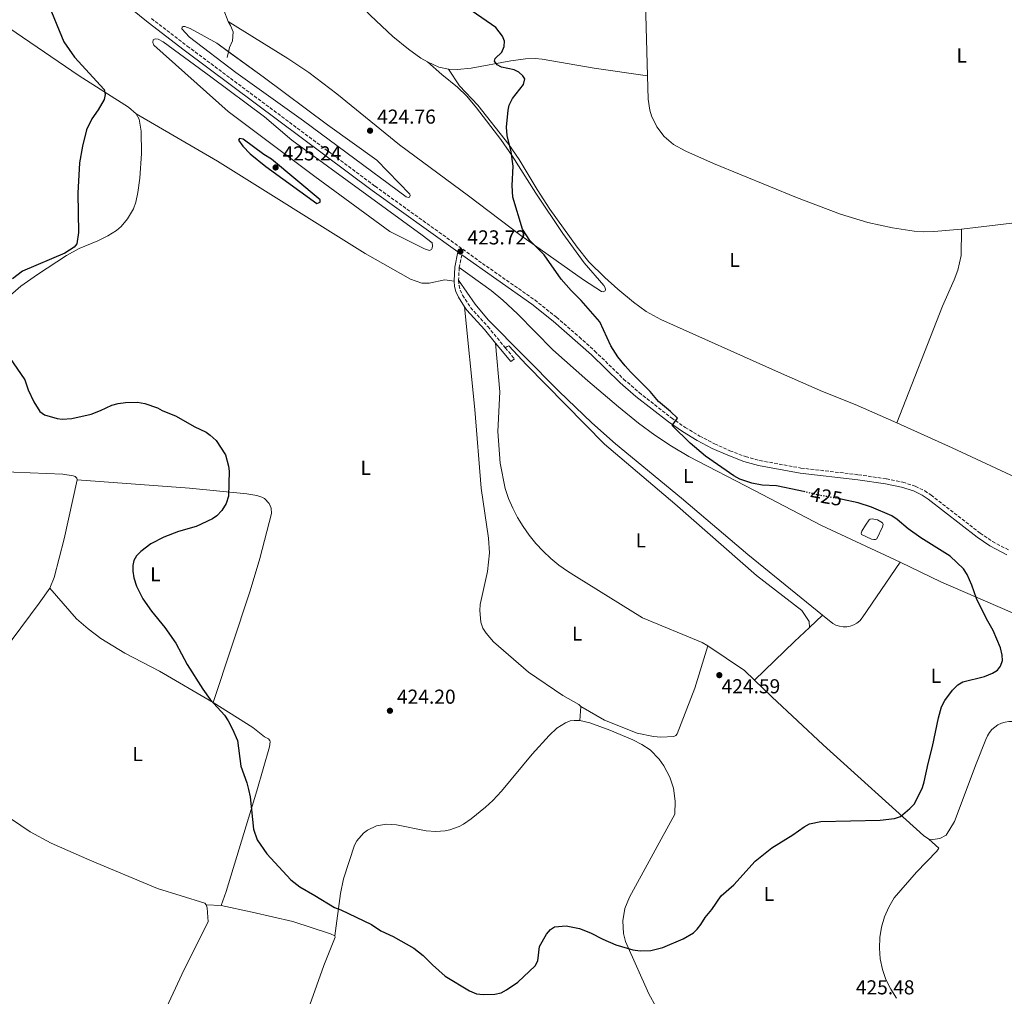
# Model space of a CAD drawing. Units: metres. Extents: x 621941 to 625417, y 4680915 to 4683288.
# Drawn here: x 622233 to 622722, y 4681253 to 4681738 of the extents above; entities that cross this region are included whole.
import ezdxf
from ezdxf.enums import TextEntityAlignment as Align

# ---------------------------------------------------------------- set-up
doc = ezdxf.new("R2010")
doc.units = ezdxf.units.M
doc.header["$MEASUREMENT"] = 0
doc.linetypes.add('DGN Style 3', pattern=[2.435890702152634, 1.739921930109024, -0.6959687720436097])
doc.linetypes.add('DGN Style 5', pattern=[1.217945351076317, 0.5219765790327072, -0.6959687720436097])
for name, color, linetype, lineweight in [('Acequia sin especificar', 4, 'Continuous', 0), ('Balsa-alberca', 142, 'Continuous', 0), ('Camino', 7, 'DGN Style 3', 0), ('Cota de curva de nivel directora', 7, 'Continuous', 0), ('Cota de punto acotado terreno', 7, 'Continuous', 0), ('Curva de nivel directora', 30, 'Continuous', 30), ('Curva de nivel directora no vista', 30, 'DGN Style 5', 30), ('Etiqueta de uso rústico', 92, 'Continuous', 0), ('Línea de cambio de uso (parcela vista)', 92, 'Continuous', 0), ('Margen derecho', 7, 'Continuous', 0), ('Punto acotado terreno (símbolo)', 7, 'Continuous', 0)]:
    doc.layers.add(name, color=color, linetype=linetype, lineweight=lineweight)
doc.styles.add('Style-Arial', font='arial.ttf')

# ---------------------------------------------------------------- blocks, each defined once
blk = doc.blocks.new('5PATER')
at = {"layer": 'Punto acotado terreno (símbolo)', "linetype": 'Continuous', "lineweight": 0}
h = blk.add_hatch(color=51, dxfattribs=at)
edge = h.paths.add_edge_path()
edge.add_ellipse((0, 0), major_axis=(-0.1095731443231308, -0.1110710700762829), ratio=0.9994222409660317, start_angle=0, end_angle=360)

msp = doc.modelspace()

# ---------------------------------------------------------------- linework, layer by layer
at = {"layer": 'Acequia sin especificar', "color": 4, "linetype": 'Continuous', "lineweight": 0}
for points in [[(622292.3499999996, 4681841.15, 422.070000000007), (622296.7000000002, 4681833.07, 422.3099999999977), (622308.1200000001, 4681806.41, 422.3099999999977), (622321.7999999998, 4681772.41, 422.4400000000023), (622332.1399999997, 4681748.75, 422.8500000000058), (622336.3799999999, 4681737.26, 422.9799999999959)], [(622336.3799999999, 4681737.26, 422.9799999999959), (622337.6500000004, 4681735.279999999, 422.9799999999959), (622338.9400000004, 4681732.27, 422.9799999999959), (622338.5300000003, 4681727.720000001, 423.1199999999953), (622337.2000000002, 4681724.33, 423.1199999999953), (622336.6525999998, 4681722.262399999, 422.8337000000029), (622335.9000000004, 4681719.42, 422.4400000000023)]]:
    msp.add_polyline3d(points, dxfattribs=at)
at = {"layer": 'Balsa-alberca', "color": 142, "linetype": 'Continuous', "lineweight": 0, "flags": 128}
for points, elevation in [([(622324.5700000003, 4681730), (622330.7999999998, 4681726.5), (622353.9199999999, 4681709.76), (622385.8600000005, 4681685.980000001), (622410.3200000003, 4681668.51), (622426.6600000003, 4681651.65), (622426.7999999998, 4681650.83), (622426.5, 4681650.16), (622425.9699999997, 4681649.930000001), (622424.9199999999, 4681650.17), (622373.8300000001, 4681687.960000001), (622340.2300000006, 4681712.060000001), (622317.2300000006, 4681729.5), (622313.5099999999, 4681733.74), (622313.5300000003, 4681734.470000001), (622314.0700000003, 4681734.789999999), (622314.8600000005, 4681734.84), (622317.6299999999, 4681733.9), (622324.5700000003, 4681730)], 422.2400000000054), ([(622327.9199999999, 4681709.890000001), (622354.5099999999, 4681689.949999999), (622368.04, 4681678.33), (622432.9000000004, 4681631.27), (622437.75, 4681627.33), (622437.9299999997, 4681625.939999999), (622437.8600000005, 4681624.77), (622437.5199999996, 4681624.130000001), (622436.5099999999, 4681623.67), (622433.9000000004, 4681624.449999999), (622416.7199999997, 4681633.02), (622379.4900000002, 4681660.350000001), (622336.3799999999, 4681692.58), (622299.5599999996, 4681725.619999999), (622298.9699999997, 4681726.939999999), (622299.2599999999, 4681728.180000001), (622300.1399999997, 4681728.730000001), (622301.7300000006, 4681728.5), (622304.0899999999, 4681727.15), (622327.9199999999, 4681709.890000001)], 422.2400000000054), ([(622653.0499999998, 4681487.230000001), (622654.8099999996, 4681489.890000001), (622655.4100000003, 4681490.210000001), (622656.3899999997, 4681490.26), (622658.9600000001, 4681489.83), (622661.5199999996, 4681488.289999999), (622661.79, 4681487.470000001), (622661.5599999996, 4681486.359999999), (622658.5800000001, 4681480.480000001), (622657.9600000001, 4681480.119999999), (622657.2000000002, 4681480.050000001), (622655.9900000002, 4681480.220000001), (622651.04, 4681482.539999999), (622650.9000000004, 4681483.27), (622651.1699999999, 4681484.189999999), (622653.0499999998, 4681487.230000001)], 424.3899999999994)]:
    msp.add_lwpolyline(points, close=True, dxfattribs=dict(at, elevation=elevation))
for points, elevation in [([(622324.5700000003, 4681730), (622317.6299999999, 4681733.9), (622314.8600000005, 4681734.84), (622314.0700000003, 4681734.789999999), (622313.5300000003, 4681734.470000001), (622313.5099999999, 4681733.74), (622317.2300000006, 4681729.5), (622340.2300000006, 4681712.060000001), (622373.8300000001, 4681687.960000001), (622424.9199999999, 4681650.17), (622425.9699999997, 4681649.930000001), (622426.5, 4681650.16), (622426.7999999998, 4681650.83), (622426.6600000003, 4681651.65), (622410.3200000003, 4681668.51), (622385.8600000005, 4681685.980000001), (622353.9199999999, 4681709.76), (622336.6525999998, 4681722.262399999), (622330.7999999998, 4681726.5), (622324.5700000003, 4681730)], 422.2400000000054), ([(622327.9199999999, 4681709.890000001), (622304.0899999999, 4681727.15), (622301.7300000006, 4681728.5), (622300.1399999997, 4681728.730000001), (622299.2599999999, 4681728.180000001), (622298.9699999997, 4681726.939999999), (622299.5599999996, 4681725.619999999), (622336.3799999999, 4681692.58), (622379.4900000002, 4681660.350000001), (622416.7199999997, 4681633.02), (622433.9000000004, 4681624.449999999), (622436.5099999999, 4681623.67), (622437.5199999996, 4681624.130000001), (622437.8600000005, 4681624.77), (622437.9299999997, 4681625.939999999), (622437.75, 4681627.33), (622432.9000000004, 4681631.27), (622368.04, 4681678.33), (622354.5099999999, 4681689.949999999), (622327.9199999999, 4681709.890000001)], 422.2400000000054), ([(622653.0499999998, 4681487.230000001), (622651.1699999999, 4681484.189999999), (622650.9000000004, 4681483.27), (622651.04, 4681482.539999999), (622655.9900000002, 4681480.220000001), (622657.2000000002, 4681480.050000001), (622657.9600000001, 4681480.119999999), (622658.5800000001, 4681480.480000001), (622661.5599999996, 4681486.359999999), (622661.79, 4681487.470000001), (622661.5199999996, 4681488.289999999), (622658.9600000001, 4681489.83), (622656.3899999997, 4681490.26), (622655.4100000003, 4681490.210000001), (622654.8099999996, 4681489.890000001), (622653.0499999998, 4681487.230000001)], 424.3899999999994)]:
    msp.add_lwpolyline(points, dxfattribs=dict(at, elevation=elevation))
at = {"layer": 'Camino', "color": 7, "linetype": 'DGN Style 3', "lineweight": 0, "extrusion": (-0.007184390823568042, -0.03477025787564181, 0.9993695080878522), "elevation": -166829.6347903862, "flags": 128}
msp.add_lwpolyline([(-337751.0960260201, 4707772.178435185), (-337751.0960260201, 4707765.700426233)], dxfattribs=at)
at = {"layer": 'Camino', "color": 7, "linetype": 'DGN Style 3', "lineweight": 0, "extrusion": (-0.000685439240840384, -0.01591742247182694, 0.9998730748624549), "elevation": -74522.42195697893, "flags": 128}
msp.add_lwpolyline([(420460.8992480469, 4703469.449337368), (420460.8992480469, 4703463.172730004)], dxfattribs=at)
at = {"layer": 'Camino', "color": 7, "linetype": 'DGN Style 3', "lineweight": 0, "extrusion": (-0.005426331608906867, 0.006562356493660375, 0.9999637445440311), "elevation": 27768.04952093792, "flags": 128}
msp.add_lwpolyline([(622467.2540542516, 4681493.850394406), (622471.7443137291, 4681488.420277481)], dxfattribs=at)
at = {"layer": 'Camino', "color": 7, "linetype": 'DGN Style 3', "lineweight": 0}
for points in [[(622298.3099999977, 4681738.79, 423.4799999999959), (622316.1499999989, 4681725.13, 423.4799999999959), (622409.4600000011, 4681655.489999999, 423.5899999999967), (622462.7099999997, 4681617.210000002, 423.7500000000001), (622488.7600000007, 4681599.010000004, 423.7799999999988), (622499.4899999974, 4681590.460000002, 423.8800000000047), (622510.899999998, 4681580.63, 423.9700000000012), (622518.5699999991, 4681573.670000004, 424.070000000007), (622532.91, 4681559.739999999, 424.3500000000058), (622540.5900000001, 4681553.050000001, 424.4799999999959), (622556.5899999996, 4681540.480000001, 424.8399999999965), (622563.4699999995, 4681535.760000002, 425.1000000000059), (622570.6199999999, 4681531.460000002, 425.2899999999937), (622578.0199999983, 4681527.59, 425.4199999999983), (622585.6200000001, 4681524.180000001, 425.4900000000052), (622593.3999999985, 4681521.230000001, 425.5000000000001), (622600.5100000009, 4681519.300000003, 425.5700000000071), (622620.9499999994, 4681515.550000002, 425.5299999999988), (622649.5300000006, 4681512.219999999, 425.3600000000007), (622663.4200000024, 4681510.149999999, 425.3600000000007), (622671.5899999996, 4681508.530000002, 425.3600000000007), (622677.7800000011, 4681506.52, 425.3600000000007), (622682.4499999981, 4681504.199999999, 425.4499999999971), (622685.5700000006, 4681502.13, 425.5000000000001), (622709.9699999976, 4681483.24, 425.3600000000007), (622716.0899999999, 4681479.13, 425.479999999996), (622724.350000001, 4681474.710000004, 425.6300000000047)], [(622450.9400000015, 4681608.850000002, 423.429999999993), (622451.1299999993, 4681606.160000001, 423.3800000000048), (622451.7100000004, 4681603.960000002, 423.3800000000048), (622452.8999999973, 4681601.440000003, 423.3899999999995), (622456.8500000013, 4681595.300000001, 423.429999999993), (622465.420000001, 4681585.79, 423.5399999999937), (622474.1200000005, 4681575.270000001, 423.6499999999942)]]:
    msp.add_polyline3d(points, dxfattribs=at)
at = {"layer": 'Curva de nivel directora', "color": 30, "linetype": 'Continuous', "lineweight": 30, "elevation": 425, "flags": 128}
for points in [[(622246.3899999988, 4681747.830000003), (622254.8899999993, 4681727.220000001), (622260.1100000007, 4681719.670000001), (622274.9399999989, 4681703.580000003), (622275.3300000001, 4681701.100000001), (622274.8099999992, 4681698.619999999), (622271.8599999989, 4681693.480000001), (622268.6799999981, 4681689.010000001), (622266.1700000003, 4681683.480000001), (622264.1399999985, 4681675.380000001), (622262.6699999999, 4681667.140000002), (622261.8299999996, 4681652.09), (622262.0700000009, 4681632.550000002), (622261.329999999, 4681626.960000002), (622259.980000001, 4681625.220000001), (622255.3299999996, 4681622.210000002), (622234.339999999, 4681613.350000001), (622229.2499999995, 4681609.529999999)], [(622521.0700000003, 4681588.220000002), (622511.8300000001, 4681598.83), (622506.8700000001, 4681603.780000002), (622501.8900000001, 4681609.4), (622493.400000001, 4681621.420000001), (622486.3699999991, 4681628.54), (622482.7399999992, 4681634.210000001), (622477.7900000005, 4681650.100000001), (622477.5999999982, 4681655.95), (622478.0399999986, 4681665.51), (622477.1, 4681672.550000001), (622474.9899999998, 4681680.720000001), (622474.7599999995, 4681684.9), (622475.4900000005, 4681693.34), (622476.0499999992, 4681695.780000002), (622477.7199999989, 4681699.060000002), (622483.1100000002, 4681705.990000002), (622483.7699999996, 4681708.87), (622482.7999999997, 4681710.41), (622480.79, 4681712.100000001), (622478.5700000006, 4681713.270000001), (622472.2299999993, 4681714.630000004), (622470.0399999989, 4681715.770000001), (622468.8299999996, 4681717.59), (622469.1600000004, 4681718.970000001), (622472.3799999991, 4681722.12), (622473.6199999996, 4681724.980000001), (622473.7899999997, 4681727.490000002), (622472.769999998, 4681730.039999999), (622469.3899999985, 4681734.34), (622457.639999998, 4681742.449999999)], [(622342.0900000005, 4681679.16), (622341.6299999999, 4681678.330000001), (622343.7699999991, 4681675.350000001), (622347.3499999997, 4681671.520000001), (622355.230000001, 4681665.34), (622380.5699999991, 4681647.010000002), (622382.109999999, 4681647.670000001), (622382.1600000005, 4681648.680000002), (622357.9699999992, 4681668.95), (622354.2199999985, 4681671.260000001), (622343.8699999996, 4681678.930000001), (622342.0900000005, 4681679.16)], [(622622.1799999988, 4681503.939999999), (622619.9300000002, 4681504.480000001), (622608.8199999991, 4681506.710000002), (622601.6399999997, 4681507.12), (622596.4999999988, 4681508.07), (622590.5399999997, 4681510.060000002), (622587.6299999995, 4681511.610000002), (622573.5900000003, 4681521.52), (622565.9199999992, 4681527.99), (622556.9899999996, 4681536.680000001), (622559.6200000005, 4681540.25), (622556.1099999989, 4681543.710000004), (622550.2599999995, 4681548.640000002), (622546.1400000001, 4681553.65), (622536.2999999986, 4681563.310000001), (622533.6099999996, 4681566.320000002), (622530.0800000003, 4681570.710000002), (622526.4699999982, 4681576.200000001), (622521.0700000003, 4681588.220000002)], [(622227.7899999999, 4681570.49), (622235.440000001, 4681559.420000002), (622237.1899999989, 4681554.320000002)], [(622237.1899999989, 4681554.320000002), (622239.9099999992, 4681548.449999999), (622242.94, 4681543.580000001), (622245.2600000001, 4681541.970000002), (622251.5199999987, 4681540.100000001), (622254.0099999986, 4681539.810000002), (622258.7400000005, 4681540.210000004), (622268.3499999995, 4681542.289999999), (622273.1199999994, 4681544.050000003), (622278.6200000002, 4681546.830000001), (622281.7499999994, 4681547.630000001), (622285.3899999983, 4681548.17), (622291.4399999991, 4681548.270000001), (622295.0599999999, 4681547.670000001), (622301.3299999996, 4681545.470000002), (622303.6399999986, 4681544.190000001), (622310.5799999988, 4681541.340000001), (622319.5199999996, 4681536.230000001), (622325.4699999996, 4681533.37), (622327.5300000005, 4681531.949999999), (622330.4599999986, 4681529.180000001), (622335.11, 4681522.17), (622336.5699999996, 4681516.470000001), (622336.9000000004, 4681514), (622336.6199999988, 4681501.550000001), (622335.4999999988, 4681498.000000001), (622333.3699999988, 4681494.440000001), (622330.8899999999, 4681491.880000001), (622328.7300000007, 4681490.340000001), (622320.6100000005, 4681486.520000001), (622311.8099999982, 4681483.990000002), (622304.4999999991, 4681481.220000002), (622297.9999999992, 4681477.930000002), (622293.0199999993, 4681474.150000001), (622290.869999999, 4681471.940000001), (622289.5599999991, 4681469.560000001), (622289.11, 4681467.100000001), (622289.0799999987, 4681464.37), (622289.5599999991, 4681461.050000001), (622290.9299999994, 4681456.810000001), (622294.0499999997, 4681450.650000001), (622298.3500000001, 4681444.490000002), (622305.0199999999, 4681436.380000002), (622310.5299999998, 4681428.550000002), (622316.0700000006, 4681418.050000001), (622323.8200000002, 4681405.740000002), (622327.5799999996, 4681400.59), (622334.6299999994, 4681392.84), (622336.4600000001, 4681390.02), (622338.579999999, 4681385.800000002), (622341.0199999998, 4681380.29), (622342.7299999996, 4681367.550000002), (622345.7200000003, 4681359.189999999), (622346.61, 4681355.840000001), (622347.3299999996, 4681352.33), (622349.1, 4681336.220000001), (622350.9199999993, 4681330.890000002), (622355.5899999987, 4681324.020000001), (622367.6299999995, 4681311.130000001), (622372.0799999998, 4681307.57), (622379.5199999985, 4681303.280000002)], [(622379.5199999985, 4681303.280000002), (622389.2399999994, 4681297.350000001), (622392.3399999995, 4681296.180000001), (622407.6799999997, 4681288.84), (622412.3299999987, 4681285.740000002), (622418.4199999997, 4681282.980000001), (622428.7599999995, 4681277.090000002), (622433.3599999995, 4681273.460000001), (622437.9699999985, 4681268.83), (622444.3200000009, 4681263.270000001), (622456.2700000001, 4681255.890000001), (622459.8699999988, 4681254.380000002), (622463.0599999984, 4681254.090000002), (622468.919999999, 4681254.300000002), (622472.0599999995, 4681254.86), (622474.7899999986, 4681256.34), (622480.2800000005, 4681260.24), (622488.9899999987, 4681268.340000001), (622490.3299999998, 4681270.870000001), (622491.1500000001, 4681278.01), (622494.5299999998, 4681283.990000002), (622496.5100000001, 4681286.369999999), (622498.6299999991, 4681287.750000001), (622504.3600000001, 4681288.180000001), (622510.9499999994, 4681286.930000001), (622516.4500000002, 4681284.800000001), (622522.6399999994, 4681281.550000001), (622529.0599999989, 4681278.810000001), (622537.4999999988, 4681276.250000001), (622541.0300000005, 4681275.800000002), (622546.3899999983, 4681276.000000001), (622552.3200000003, 4681277.490000002), (622562.4500000002, 4681281.680000001), (622567.6099999989, 4681284.78), (622569.4500000008, 4681286.470000003), (622571.2699999979, 4681288.83), (622573.3800000002, 4681292.270000001), (622576.6799999994, 4681296.350000001), (622581.36, 4681303.060000001), (622587.7100000001, 4681308.5), (622598.1500000005, 4681320.380000004), (622606.49, 4681326.980000001), (622616.8799999991, 4681333.410000001), (622622.5900000001, 4681337.390000002), (622625.2599999988, 4681338.78), (622630.7799999998, 4681340.040000001), (622660.3499999989, 4681340.66), (622667.3899999997, 4681341.449999999), (622670.4000000005, 4681342.500000002), (622675.0499999997, 4681346.440000001), (622677.3600000008, 4681348.830000003), (622681.2700000001, 4681356.95), (622682.229999999, 4681359.660000001), (622684.1099999989, 4681368.760000001), (622686.3300000007, 4681377.2), (622689.2999999991, 4681391.53), (622690.8300000001, 4681396.95), (622692.4100000004, 4681400.140000001), (622696.2399999992, 4681405.310000001), (622698.9599999995, 4681407.810000001), (622701.4600000005, 4681409.36), (622712.0699999988, 4681412.020000001), (622716.1799999992, 4681413.620000001), (622718.6799999982, 4681415.17), (622720.14, 4681417.190000001), (622721.1100000001, 4681419.930000001), (622720.92, 4681422.57), (622720.0199999993, 4681426.28), (622716.3899999993, 4681434.92), (622713.079999999, 4681440.630000001), (622708.2099999986, 4681450.800000001), (622705.9299999988, 4681457.32), (622703.4900000001, 4681462.66), (622701.7699999991, 4681465.49), (622695.0700000002, 4681471.720000002), (622680.5199999993, 4681480.950000001), (622674.2400000006, 4681485.390000002), (622668.7899999989, 4681490.02), (622666.0699999987, 4681491.82), (622656.0899999987, 4681496.199999999), (622649.3399999985, 4681498.28), (622641.5800000001, 4681500.010000001), (622641.0199999991, 4681500.110000002)]]:
    msp.add_lwpolyline(points, dxfattribs=at)
at = {"layer": 'Curva de nivel directora no vista', "color": 30, "linetype": 'DGN Style 5', "lineweight": 30, "elevation": 425, "flags": 128}
msp.add_lwpolyline([(622641.0199999991, 4681500.110000002), (622630.1200000005, 4681502.02), (622622.1799999988, 4681503.939999999)], dxfattribs=at)
at = {"layer": 'Línea de cambio de uso (parcela vista)', "color": 92, "linetype": 'Continuous', "lineweight": 0, "extrusion": (-5.902827575135342e-05, 0.002269309268082032, 0.9999974233722347), "elevation": 11013.65991694475, "flags": 128}
msp.add_lwpolyline([(622544.7340709714, 4681697.441434765), (622543.4740644807, 4681745.881559492)], dxfattribs=at)
at = {"layer": 'Línea de cambio de uso (parcela vista)', "color": 92, "linetype": 'Continuous', "lineweight": 0, "extrusion": (0.01645875433987297, 0.08040787270722544, 0.9966261502751563), "elevation": 387113.8934957251, "flags": 128}
msp.add_lwpolyline([(329035.7331193124, -4695504.182815529), (329040.5203627786, -4695504.182815529), (329046.6163970014, -4695505.644891707)], dxfattribs=at)
at = {"layer": 'Línea de cambio de uso (parcela vista)', "color": 92, "linetype": 'Continuous', "lineweight": 0, "elevation": 423.7100000000065, "flags": 128}
msp.add_lwpolyline([(622476.8799999999, 4681568.4), (622478.6100000005, 4681569.84)], dxfattribs=at)
at = {"layer": 'Línea de cambio de uso (parcela vista)', "color": 92, "linetype": 'Continuous', "lineweight": 0, "extrusion": (0.3329818354065098, -0.2333834142309097, 0.9135947018515572), "elevation": -884988.039802213, "flags": 128}
msp.add_lwpolyline([(4190735.440987256, 1989410.448644328), (4190726.413036482, 1989410.473236949), (4190673.304479805, 1989412.342276217)], dxfattribs=at)
at = {"layer": 'Línea de cambio de uso (parcela vista)', "color": 92, "linetype": 'Continuous', "lineweight": 0, "extrusion": (-0.004091567508619554, -0.003863554458120382, 0.9999841658857762), "elevation": -20209.89451488736, "flags": 128}
msp.add_lwpolyline([(622628.2257232211, 4681399.387850842), (622621.7655727154, 4681393.287805316)], dxfattribs=at)
at = {"layer": 'Línea de cambio de uso (parcela vista)', "color": 92, "linetype": 'Continuous', "lineweight": 0, "extrusion": (0.3026172643339518, -0.3287998239004289, 0.8946024072905695), "elevation": -1350458.469822823, "flags": 128}
msp.add_lwpolyline([(3628410.915509019, 2704515.773185407), (3628400.67986191, 2704515.638916064), (3628373.054362935, 2704514.967569352)], dxfattribs=at)
at = {"layer": 'Línea de cambio de uso (parcela vista)', "color": 92, "linetype": 'Continuous', "lineweight": 0, "extrusion": (-0.000663397614135621, -0.002192781037570313, 0.9999973758040203), "elevation": -10254.2804279324, "flags": 128}
msp.add_lwpolyline([(622568.4843054517, 4681395.06937131), (622574.8043372313, 4681415.95942153)], dxfattribs=at)
at = {"layer": 'Línea de cambio de uso (parcela vista)', "color": 92, "linetype": 'Continuous', "lineweight": 0, "extrusion": (-0.04292605359126622, -0.04882890558473264, 0.997884307874654), "elevation": -254890.4567047511, "flags": 128}
msp.add_lwpolyline([(-2623339.307356224, 3918734.700888779), (-2623317.45172129, 3918737.623305865), (-2623310.697554563, 3918737.315683013)], dxfattribs=at)
at = {"layer": 'Línea de cambio de uso (parcela vista)', "color": 92, "linetype": 'Continuous', "lineweight": 0, "extrusion": (0.002110232660705388, 0.03624324590902585, 0.9993407697297733), "elevation": 171406.3104384297, "flags": 128}
msp.add_lwpolyline([(-349349.5272028795, -4706545.897950056), (-349349.5272028795, -4706539.011775502)], dxfattribs=at)
at = {"layer": 'Línea de cambio de uso (parcela vista)', "color": 92, "linetype": 'Continuous', "lineweight": 0, "extrusion": (0.04594594598394267, -0.001632290195578308, 0.9989425937842266), "elevation": 21377.68315646548, "flags": 128}
msp.add_lwpolyline([(4700442.236910927, -455234.7897509927), (4700442.236910927, -455227.1769065837)], dxfattribs=at)
at = {"layer": 'Línea de cambio de uso (parcela vista)', "color": 92, "linetype": 'Continuous', "lineweight": 0}
for points in [[(622435.4500000002, 4681717.210000001, 423.8899999999995), (622432.2000000002, 4681719.09, 423.820000000007), (622426.0700000003, 4681723.539999999, 423.7100000000065), (622418.29, 4681729.83, 423.6000000000058), (622407.1200000001, 4681740.279999999, 423.4400000000023), (622400.2400000002, 4681747.539999999, 423.320000000007), (622393.7300000006, 4681755.100000001, 423.2200000000012), (622389.0300000003, 4681761.15, 423.1999999999971), (622384.7699999996, 4681767.310000001, 423.1999999999971), (622380.9100000003, 4681773.75, 423.1999999999971), (622377.3300000001, 4681780.57, 423.1999999999971), (622369.6900000004, 4681798.210000001, 423.1699999999983), (622365.3600000005, 4681809.930000001, 423.1000000000058), (622362.5700000003, 4681818.730000001, 423.1000000000058), (622361.2800000003, 4681823.560000001, 423.1900000000023), (622359.8499999996, 4681830.689999999, 422.6600000000035)], [(622290.75, 4681691.52, 424.25), (622286.8899999997, 4681694.720000001, 424.2400000000052), (622262.4199999999, 4681710.34, 425.1499999999942), (622216.9199999999, 4681741.350000001, 425.3300000000018), (622177.6500000004, 4681767.439999999, 425.1000000000058), (622148.1699999999, 4681787.119999999, 424.3800000000047), (622135.1699999999, 4681794.59, 423.8999999999942), (622128.5899999999, 4681798.800000001, 423.7700000000041), (622122.6399999997, 4681803.350000001, 423.7200000000012), (622116.8799999999, 4681808.52, 423.7100000000065), (622112.3799999999, 4681813.880000001, 423.7100000000065), (622110.8899999997, 4681816.42, 423.7100000000065), (622109.2999999998, 4681817.289999999, 423.7100000000065), (622107.8399999999, 4681817.75, 423.7100000000065), (622104.6399999997, 4681816.5, 423.8000000000029)], [(622336.3799999999, 4681737.26, 422.9799999999959), (622366.1600000003, 4681718.949999999, 422.9799999999959), (622376.4900000002, 4681711.949999999, 423.0200000000041), (622390.4000000004, 4681701.34, 423.1399999999995), (622421.54, 4681676.130000001, 423.5899999999965), (622455.7599999999, 4681650.800000001, 424.1900000000023), (622481.8600000005, 4681631.02, 424.9199999999983), (622512.9900000002, 4681609.01, 425.6699999999983), (622521.9600000001, 4681603.300000001, 426.2100000000065), (622522.7199999997, 4681603.100000001, 426.2100000000065), (622523.6699999999, 4681603.529999999, 426.2100000000065), (622523.9400000004, 4681604.289999999, 426.2100000000065), (622523.7199999997, 4681605.050000001, 426.2100000000065), (622523.0800000001, 4681606.210000001, 426.2100000000065), (622513.2100000001, 4681617.52, 426.0899999999965), (622502.7199999997, 4681631.99, 426.070000000007), (622489.25, 4681652.130000001, 425.9100000000035), (622477.4699999997, 4681670.680000001, 425.2200000000012), (622471.8300000001, 4681678.67, 424.8399999999965), (622459.7699999996, 4681694.390000001, 424.1199999999953), (622454.9800000006, 4681700.16, 423.8999999999942), (622450.3399999999, 4681704.66, 423.7200000000012), (622442.6100000005, 4681711, 423.6199999999953), (622435.4500000002, 4681717.210000001, 423.8899999999995)], [(622544.7100000001, 4681710.380000001, 426.1600000000035), (622518.2599999999, 4681714.15, 426.1600000000035), (622492.4199999999, 4681718.619999999, 426.0500000000029), (622488.8899999997, 4681718.980000001, 425.8699999999953), (622484.2199999997, 4681718.74, 425.4900000000052), (622476.79, 4681717.850000001, 425.1000000000058), (622457.2400000002, 4681714.180000001, 424.3600000000006), (622450.3700000001, 4681713.460000001, 424.2799999999989), (622445.8200000003, 4681713.600000001, 424.0099999999948)], [(622445.8200000003, 4681713.600000001, 424.0099999999948), (622451.4100000003, 4681705.449999999, 424.2899999999936), (622460.4100000003, 4681695.720000001, 424.679999999993), (622475.8899999997, 4681676.289999999, 425.3000000000029), (622480.9400000004, 4681668.859999999, 425.570000000007), (622489.8799999999, 4681653.83, 426.1100000000006), (622496.29, 4681644.17, 426.4799999999959), (622509.8799999999, 4681625.32, 426.7700000000041), (622515.5599999996, 4681617.949999999, 426.820000000007), (622523.5, 4681610.180000001, 426.7599999999948), (622530.04, 4681604.359999999, 427.1000000000058), (622537.7400000002, 4681597.99, 427.2299999999959), (622544.1399999997, 4681593.369999999, 427.4900000000052), (622551.3600000005, 4681589.279999999, 427.6000000000058), (622609.8899999997, 4681563.130000001, 427.7400000000052), (622631.6799999997, 4681553.65, 427.3099999999977), (622647.9299999997, 4681547.180000001, 426.7200000000012), (622668.5700000003, 4681537.930000001, 426.5899999999965)], [(622700.7400000002, 4681634.230000001, 427), (622687, 4681633.050000001, 427), (622681.9900000002, 4681632.880000001, 426.9400000000023), (622677.2199999997, 4681633.17, 426.8699999999953), (622666.4900000002, 4681634.859999999, 426.7200000000012), (622654.2400000002, 4681637.550000001, 426.5899999999965), (622640.5899999999, 4681641.560000001, 426.4900000000052), (622618.7599999999, 4681649.880000001, 426.4600000000065), (622577.4900000002, 4681666.84, 426.4600000000065), (622563.79, 4681672.92, 426.4600000000065), (622557.6200000001, 4681676.25, 426.4400000000023), (622553.04, 4681680.199999999, 426.3800000000047), (622549.3799999999, 4681685, 426.320000000007), (622546.7800000003, 4681690.460000001, 426.2700000000041), (622545.9100000003, 4681693.359999999, 426.25), (622545.1200000001, 4681698.82, 426.2200000000012), (622544.7100000001, 4681710.380000001, 426.1600000000035)], [(622195.25, 4681569.25, 426.5299999999989), (622196.0099999999, 4681569.189999999, 426.5299999999989), (622196.9699999997, 4681569.680000001, 426.3999999999942), (622206.0499999998, 4681578.27, 426.0399999999936), (622217.0499999998, 4681590.26, 425.4100000000035), (622224.4400000004, 4681597.880000001, 425.1699999999983), (622233.5, 4681605.84, 425.0299999999989), (622241.6699999999, 4681611.609999999, 424.9600000000065), (622256.2199999997, 4681621.029999999, 424.7100000000065), (622262.5099999999, 4681624.52, 424.6399999999995), (622271.7599999999, 4681628.34, 424.6499999999942), (622276.75, 4681630.869999999, 424.5899999999965), (622281.0099999999, 4681633.52, 424.5200000000041), (622283.3700000001, 4681635.470000001, 424.4700000000012), (622286.4800000006, 4681639.380000001, 424.3899999999995), (622289.3899999997, 4681644.350000001, 424.3800000000047), (622290.54, 4681647.539999999, 424.3800000000047), (622291.5899999999, 4681652.439999999, 424.3300000000018), (622292.5599999996, 4681659.539999999, 424.25), (622293.4699999997, 4681671.74, 424.25), (622293.25, 4681682.84, 424.1000000000058), (622292.29, 4681688.779999999, 424.1699999999983), (622290.75, 4681691.52, 424.25)], [(622290.75, 4681691.52, 424.25), (622331.1200000001, 4681667.880000001, 423.75), (622404.4500000002, 4681622.130000001, 423.5299999999989), (622427.0999999996, 4681609.32, 423.4799999999959), (622432.6399999997, 4681607.42, 423.4799999999959), (622436.3399999999, 4681607.380000001, 423.4799999999959), (622444.1399999997, 4681609.060000001, 423.3699999999953), (622448.6900000004, 4681608.310000001, 423.3699999999953)], [(622766.4000000004, 4681644.060000001, 427.3600000000006), (622755.0700000003, 4681641.65, 427.4499999999971), (622728.5700000003, 4681637.560000001, 427.179999999993), (622700.7400000002, 4681634.230000001, 427)], [(622700.7400000002, 4681634.230000001, 427), (622700.5599999996, 4681621.039999999, 427.2700000000041), (622698.9299999997, 4681613.789999999, 427.3699999999953), (622697.1299999999, 4681609.08, 427.3999999999942), (622691.2599999999, 4681595.880000001, 427.3300000000018), (622668.5700000003, 4681537.930000001, 426.5899999999965)], [(622451.2100000001, 4681615.119999999, 423.5299999999989), (622467.0499999998, 4681603.66, 423.4199999999983), (622472.9000000004, 4681599, 423.3899999999995), (622480.1699999999, 4681592.15, 423.3999999999942), (622497.7999999998, 4681574.33, 423.5299999999989), (622515.0899999999, 4681558.9, 423.6699999999983), (622530.3200000003, 4681545.939999999, 423.820000000007), (622540.3099999996, 4681537.92, 423.9400000000023), (622548.3600000005, 4681531.939999999, 424.0399999999936), (622556.6900000004, 4681526.390000001, 424.1600000000035), (622565.3300000001, 4681521.359999999, 424.2799999999989), (622597.9299999997, 4681504.470000001, 424.8500000000058), (622631.1799999997, 4681487.09, 424.8000000000029), (622670.3300000001, 4681468.82, 424.8500000000058)], [(622631.7000000002, 4681442.529999999, 424.6600000000035), (622594.5300000003, 4681472.57, 424.6300000000047), (622561.7000000002, 4681500.609999999, 424.5599999999977), (622528.9000000004, 4681527.640000001, 424.179999999993), (622517.0999999996, 4681538.01, 424.070000000007), (622500.8799999999, 4681553.609999999, 423.9199999999983), (622465.6200000001, 4681589.230000001, 423.6900000000023), (622459.2100000001, 4681596.930000001, 423.7299999999959), (622450.9400000004, 4681608.850000001, 423.429999999993)], [(622453.9299999997, 4681595.65, 423.3699999999953), (622458.9000000004, 4681544.59, 423.3699999999953), (622462.1799999997, 4681505.5, 423.4199999999983), (622465.7400000002, 4681480.689999999, 423.5899999999965), (622466.29, 4681473.380000001, 423.6999999999971), (622465.2199999997, 4681464.25, 423.75), (622461.6900000004, 4681447.76, 423.8099999999977), (622461.4000000004, 4681444.74, 423.75), (622461.9100000003, 4681439.07, 423.75), (622462.9900000002, 4681436.08, 423.75), (622464.5700000003, 4681433.609999999, 423.75), (622468.2599999999, 4681429.279999999, 423.75), (622485.7000000002, 4681414.230000001, 423.8600000000006), (622502.7400000002, 4681402.619999999, 423.9199999999983), (622510.6399999997, 4681398.100000001, 423.9199999999983), (622511.6100000005, 4681397.08, 423.9199999999983)], [(622469.25, 4681577.619999999, 423.6100000000006), (622471.3499999996, 4681553.390000001, 423.6100000000006), (622470.4500000002, 4681533.680000001, 423.6699999999983), (622471.5499999998, 4681518.029999999, 423.7200000000012), (622473.9800000006, 4681505.42, 423.7200000000012), (622475.7400000002, 4681500.480000001, 423.75), (622477.8300000001, 4681495.66, 423.7700000000041), (622480.25, 4681491, 423.8000000000029), (622482.9699999997, 4681486.51, 423.820000000007), (622485.9900000002, 4681482.220000001, 423.8300000000018), (622489.2999999998, 4681478.140000001, 423.8500000000058), (622492.8700000001, 4681474.289999999, 423.8600000000006), (622496.7000000002, 4681470.699999999, 423.8699999999953), (622500.7599999999, 4681467.369999999, 423.8800000000047), (622505.0300000003, 4681464.33, 423.8899999999995), (622509.5099999999, 4681461.58, 423.8899999999995), (622542.3399999999, 4681441.180000001, 423.9400000000023), (622571.9600000001, 4681428.99, 424.0500000000029), (622574.6600000003, 4681427.189999999, 424.0800000000018)], [(622625.2400000002, 4681436.430000001, 424.6100000000006), (622625.0199999996, 4681439.359999999, 424.6100000000006), (622621.4100000003, 4681444.810000001, 424.6100000000006), (622598.8600000005, 4681462.180000001, 424.4400000000023), (622558.2999999998, 4681497.859999999, 424.1699999999983), (622523.4199999999, 4681527.350000001, 424), (622484.6100000005, 4681566.75, 423.7799999999989), (622475.8600000005, 4681576.25, 423.7299999999959), (622475.0899999999, 4681575.980000001, 423.7299999999959), (622474.1200000001, 4681575.27, 423.6499999999942)], [(622668.5700000003, 4681537.930000001, 426.5899999999965), (622696.0199999996, 4681525.65, 426.4199999999983), (622742, 4681504.189999999, 426.9700000000012), (622786.5499999998, 4681482.57, 427.25), (622864.79, 4681446.720000001, 427.429999999993), (622906.6799999997, 4681426.630000001, 428.0399999999936), (622944.7000000002, 4681409.15, 428.8500000000058), (622958.5700000003, 4681401, 429.320000000007), (622972.7599999999, 4681390.960000001, 429.7899999999936), (622979.4000000004, 4681387.470000001, 429.9199999999983), (622983.2699999996, 4681386.24, 429.8999999999942)], [(622100.8200000003, 4681526.65, 427.320000000007), (622118.7100000001, 4681522.789999999, 426.8999999999942), (622138.9100000003, 4681520.039999999, 426.5599999999977), (622163.1100000005, 4681517.220000001, 426.3800000000047), (622191.3600000005, 4681515.480000001, 426.3399999999965), (622221.6500000004, 4681513.789999999, 425.820000000007), (622254.3200000003, 4681512.5, 425.820000000007), (622259.54, 4681511.76, 425.820000000007), (622260.5099999999, 4681511.359999999, 425.820000000007), (622261.2100000001, 4681510.480000001, 425.820000000007), (622261.4299999997, 4681509.66, 425.820000000007)], [(622261.4299999997, 4681509.66, 425.820000000007), (622255.0499999998, 4681480.350000001, 425.429999999993), (622250.0700000003, 4681461.180000001, 425.6100000000006), (622247.8099999996, 4681455.84, 425.6699999999983)], [(622261.4299999997, 4681509.66, 425.820000000007), (622317.25, 4681505.57, 424.7400000000052), (622345.6500000004, 4681502.699999999, 424.7400000000052), (622350.75, 4681501.960000001, 424.7400000000052), (622353.0999999996, 4681501.16, 424.7400000000052), (622354.4900000002, 4681500.359999999, 424.7400000000052), (622356.8700000001, 4681497.92, 424.4799999999959), (622357.8399999999, 4681495.619999999, 424.4799999999959), (622358.0199999996, 4681492.949999999, 424.4799999999959), (622352.2300000006, 4681470.67, 424.4799999999959), (622347.4000000004, 4681454.52, 424.4799999999959), (622328.9400000004, 4681399.060000001, 424.4799999999959)], [(622670.3300000001, 4681468.82, 424.8500000000058), (622651.3700000001, 4681441.100000001, 424.75), (622650.1799999997, 4681439.74, 424.7599999999948), (622648.7699999996, 4681438.59, 424.7599999999948), (622647.1900000004, 4681437.699999999, 424.75), (622645.4900000002, 4681437.08, 424.75), (622643.7000000002, 4681436.75, 424.7299999999959), (622641.8899999997, 4681436.730000001, 424.7200000000012), (622640.0999999996, 4681437.01, 424.6999999999971), (622638.3700000001, 4681437.58, 424.679999999993), (622636.7699999996, 4681438.430000001, 424.6600000000035), (622631.7000000002, 4681442.529999999, 424.6600000000035)], [(622670.3300000001, 4681468.82, 424.8500000000058), (622690.4199999999, 4681459.100000001, 424.8500000000058), (622724.8099999996, 4681444.119999999, 424.9199999999983), (622736.1600000003, 4681438.880000001, 424.9499999999971), (622764.9400000004, 4681424.100000001, 425.1499999999942)], [(622328.9400000004, 4681399.060000001, 424.4799999999959), (622302.3399999999, 4681414.619999999, 425.0200000000041), (622285.1299999999, 4681423.65, 425.0500000000029), (622273.2199999997, 4681430.92, 425.25), (622266.8399999999, 4681435.680000001, 425.4199999999983), (622261.1900000004, 4681440.640000001, 425.5200000000041), (622247.8099999996, 4681455.84, 425.6699999999983)], [(622597.8700000001, 4681410.26, 424.25), (622606.4500000002, 4681401.99, 424.2200000000012), (622631.9400000004, 4681378.130000001, 424.2700000000041), (622681.8499999996, 4681333.039999999, 424.7100000000065), (622684.54, 4681331.279999999, 424.820000000007)], [(622325.4500000002, 4681298.630000001, 426.0399999999936), (622324.8099999996, 4681299.52, 426.0399999999936), (622301.2999999998, 4681306.720000001, 426.1699999999983), (622267.7000000002, 4681320.859999999, 426.1699999999983), (622248.5, 4681329.310000001, 426.5800000000018), (622238.0899999999, 4681334.859999999, 426.7100000000065), (622228.8300000001, 4681341.119999999, 426.8999999999942), (622227.0599999996, 4681342.730000001, 426.9400000000023), (622224.25, 4681346.57, 426.9799999999959), (622223.2599999999, 4681348.730000001, 426.9900000000052), (622222.1799999997, 4681353.369999999, 426.9400000000023), (622222.3799999999, 4681358.119999999, 426.8500000000058), (622226.25, 4681370.880000001, 426.5800000000018), (622226.3399999999, 4681377.84, 426.429999999993), (622225.2000000002, 4681384.710000001, 426.3399999999965), (622222.8600000005, 4681391.279999999, 426.3000000000029), (622219.4100000003, 4681397.32, 426.320000000007), (622214.9400000004, 4681402.66, 426.3899999999995), (622212.3600000005, 4681405.01, 426.4400000000023), (622210.7300000006, 4681405.949999999, 426.4400000000023)], [(622511.6100000005, 4681397.08, 423.9199999999983), (622523.4199999999, 4681390.289999999, 423.9799999999959), (622539.5999999996, 4681383.92, 423.9799999999959), (622547.7199999997, 4681382.15, 423.9799999999959), (622551.4199999999, 4681381.949999999, 423.9799999999959), (622557.7800000003, 4681382.310000001, 423.9799999999959), (622558.8099999996, 4681382.75, 423.9799999999959), (622559.4800000006, 4681383.539999999, 423.9799999999959), (622568.3399999999, 4681406.300000001, 424.0299999999989)], [(622328.9400000004, 4681399.060000001, 424.4799999999959), (622348.6500000004, 4681386.77, 425.0599999999977), (622354.5300000003, 4681382.109999999, 425.0200000000041), (622356.4800000006, 4681381.039999999, 424.75), (622357.1799999997, 4681380.220000001, 424.75), (622357.3300000001, 4681379.539999999, 424.75), (622356.9500000002, 4681377.07, 424.75), (622350.6600000003, 4681355.32, 424.7899999999936), (622335.4199999999, 4681305.279999999, 425.4199999999983), (622333.0499999998, 4681298.359999999, 425.6900000000023)], [(622511.2100000001, 4681390.210000001, 424.1699999999983), (622508.3200000003, 4681390.24, 424.1699999999983), (622506.3899999997, 4681389.930000001, 424.1699999999983), (622504.0199999996, 4681389.060000001, 424.1699999999983), (622499.75, 4681386.380000001, 424.1699999999983), (622495.9100000003, 4681382.689999999, 424.1600000000035), (622487.4400000004, 4681373.52, 424.0500000000029), (622472.1699999999, 4681355.16, 424.1199999999953), (622467.9800000006, 4681350.52, 424.1699999999983), (622464.3499999996, 4681347.07, 424.2299999999959), (622457.2400000002, 4681341.33, 424.3000000000029), (622453.29, 4681338.630000001, 424.2299999999959), (622451.1500000004, 4681337.550000001, 424.1999999999971), (622446.6399999997, 4681335.930000001, 424.1600000000035), (622444.2999999998, 4681335.42, 424.1499999999942), (622439.5300000003, 4681334.980000001, 424.1399999999995), (622434.7599999999, 4681335.359999999, 424.1499999999942), (622419.9900000002, 4681338.279999999, 424.4400000000023), (622415.0300000003, 4681338.76, 424.4400000000023), (622410.1299999999, 4681337.880000001, 424.4400000000023), (622405.6600000003, 4681335.720000001, 424.4400000000023), (622403.6799999997, 4681334.199999999, 424.4400000000023), (622400.4500000002, 4681330.41, 424.4400000000023), (622399.25, 4681328.230000001, 424.4400000000023), (622393.8200000003, 4681311.539999999, 424.3899999999995), (622392.2000000002, 4681304.24, 424.5099999999948), (622389.3799999999, 4681283.189999999, 425.2899999999936)], [(622548.9400000004, 4681248.08, 425.4199999999983), (622545.3600000005, 4681254.5, 425.3800000000047), (622533.8200000003, 4681280.430000001, 424.9700000000012), (622532.8499999996, 4681284.449999999, 424.7799999999989), (622532.5, 4681290.630000001, 424.5299999999989), (622533.4800000006, 4681296.74, 424.320000000007), (622535.7599999999, 4681302.49, 424.1699999999983), (622558.3200000003, 4681343.65, 424.0299999999989), (622558.5700000003, 4681350.109999999, 423.9700000000012), (622557.6699999999, 4681356.5, 423.9199999999983), (622555.9199999999, 4681361.960000001, 423.8999999999942), (622552.9400000004, 4681367.689999999, 423.8800000000047), (622550.6200000001, 4681370.9, 423.8800000000047), (622546.1200000001, 4681375.539999999, 423.8999999999942), (622541.9400000004, 4681378.32, 424), (622537.4900000002, 4681380.600000001, 424.1399999999995), (622526.0300000003, 4681385.34, 424.1699999999983), (622516.0300000003, 4681388.960000001, 424.1699999999983), (622511.2100000001, 4681390.210000001, 424.1699999999983)], [(622684.54, 4681331.279999999, 424.820000000007), (622686.5300000003, 4681331.050000001, 424.8800000000047), (622689.9600000001, 4681331.619999999, 424.929999999993), (622693.0300000003, 4681333.220000001, 425.0399999999936), (622697.3099999996, 4681339.99, 425.2100000000065), (622708.0599999996, 4681368.640000001, 425.1499999999942), (622712.8600000005, 4681380.76, 425.1000000000058), (622713.5999999996, 4681382.52, 425.1199999999953), (622714.5999999996, 4681384.16, 425.1399999999995), (622715.8200000003, 4681385.640000001, 425.1600000000035), (622717.2400000002, 4681386.930000001, 425.179999999993), (622718.8300000001, 4681388, 425.1999999999971), (622720.5599999996, 4681388.82, 425.2100000000065), (622722.3899999997, 4681389.390000001, 425.2299999999959), (622724.2800000003, 4681389.689999999, 425.2400000000052), (622726.2000000002, 4681389.720000001, 425.25), (622728.0999999996, 4681389.460000001, 425.2599999999948), (622729.9400000004, 4681388.939999999, 425.2599999999948), (622746.0099999999, 4681384.02, 425.6499999999942)], [(622684.54, 4681331.279999999, 424.820000000007), (622689.4299999997, 4681326.710000001, 425.0399999999936), (622688.4199999999, 4681325.32, 425.0399999999936), (622678.4299999997, 4681314.84, 425.0399999999936), (622667.2699999996, 4681302.100000001, 425.1499999999942), (622664.5700000003, 4681297.539999999, 425.1699999999983), (622662.4600000001, 4681292.67, 425.1900000000023), (622660.9699999997, 4681287.58, 425.2100000000065), (622660.1100000005, 4681282.34, 425.2400000000052), (622659.9100000003, 4681277.039999999, 425.2700000000041), (622660.3700000001, 4681271.76, 425.3000000000029), (622661.4699999997, 4681266.57, 425.3300000000018), (622663.2000000002, 4681261.560000001, 425.3699999999953), (622665.54, 4681256.789999999, 425.4100000000035), (622668.4500000002, 4681252.359999999, 425.4400000000023)], [(622271.4199999999, 4681182.92, 432.8899999999995), (622279.4699999997, 4681196.4, 431.5500000000029), (622289.6299999999, 4681216.17, 429.5299999999989), (622303.6600000003, 4681242.960000001, 428.0500000000029), (622314.6600000003, 4681266.460000001, 426.8399999999965), (622326.4699999997, 4681290.25, 426.1699999999983), (622326.0199999996, 4681297.130000001, 426.0399999999936), (622325.4500000002, 4681298.630000001, 426.0399999999936)], [(622333.0499999998, 4681298.359999999, 425.6900000000023), (622348.4100000003, 4681295.07, 425.9799999999959), (622368.6200000001, 4681290.32, 425.4100000000035), (622387.3099999996, 4681284.24, 425.3500000000058), (622389.3799999999, 4681283.189999999, 425.2899999999936)], [(622389.3799999999, 4681283.189999999, 425.2899999999936), (622389.5300000003, 4681282.51, 425.2899999999936), (622384, 4681268.57, 425.6600000000035), (622376.9800000006, 4681248.949999999, 426.7599999999948), (622372.2400000002, 4681237.359999999, 427.0399999999936), (622352.4800000006, 4681195.140000001, 429.320000000007), (622347.04, 4681181.630000001, 430.5299999999989), (622343.4800000006, 4681169.67, 431.1300000000047), (622339.7800000003, 4681155.460000001, 432.429999999993), (622338.79, 4681150.189999999, 432.9499999999971), (622336.3300000001, 4681131.470000001, 434.8999999999942)]]:
    msp.add_polyline3d(points, dxfattribs=at)
at = {"layer": 'Margen derecho', "color": 7, "linetype": 'Continuous', "lineweight": 0, "extrusion": (-0.005327085122224191, 0.006437185432814219, 0.9999650917946108), "elevation": 27243.83178987115, "flags": 128}
msp.add_lwpolyline([(622462.6740595071, 4681499.241883735), (622470.3044839585, 4681490.0216927)], dxfattribs=at)
at = {"layer": 'Margen derecho', "color": 7, "linetype": 'Continuous', "lineweight": 0}
for points in [[(622282.8999999983, 4681747.95, 423.6199999999953), (622296.7600000009, 4681736.820000002, 423.4799999999959), (622314.6499999991, 4681723.140000002, 423.4799999999959), (622407.979999999, 4681653.469999999, 423.5899999999967), (622450.5199999991, 4681622.890000002, 423.800000000003)], [(622450.5199999991, 4681622.890000002, 423.800000000003), (622448.9699999979, 4681615.390000001, 423.5299999999989), (622448.6799999995, 4681608.500000002, 423.429999999993), (622448.6900000006, 4681608.31, 423.4199999999984)], [(622452.5199999996, 4681621.460000001, 423.7599999999947), (622487.2600000009, 4681597.010000003, 423.7799999999988), (622497.8899999993, 4681588.530000002, 423.8800000000047), (622516.8599999992, 4681571.850000001, 424.070000000007), (622531.2100000014, 4681557.899999999, 424.3500000000058), (622538.9899999975, 4681551.120000003, 424.4799999999959), (622555.11, 4681538.460000002, 424.8399999999965), (622562.1200000016, 4681533.660000001, 425.1000000000059), (622569.3900000004, 4681529.280000002, 425.2899999999937), (622576.9200000007, 4681525.34, 425.4199999999983), (622584.6700000024, 4681521.870000003, 425.4900000000052), (622592.6299999973, 4681518.850000003, 425.5000000000001), (622599.9600000011, 4681516.859999999, 425.5700000000071), (622620.5799999983, 4681513.080000003, 425.5299999999988), (622649.1999999998, 4681509.74, 425.3600000000007), (622662.9899999986, 4681507.680000001, 425.3600000000007), (622670.9600000015, 4681506.11, 425.3600000000007), (622676.8299999967, 4681504.199999999, 425.3600000000007), (622681.1999999987, 4681502.030000002, 425.4499999999971), (622684.129999999, 4681500.100000002, 425.5000000000001), (622708.4999999992, 4681481.210000004, 425.3600000000007), (622714.8000000002, 4681476.980000001, 425.479999999996), (622723.229999999, 4681472.469999999, 425.6300000000047)], [(622448.6900000006, 4681608.31, 423.4199999999984), (622448.8999999985, 4681605.780000002, 423.3800000000048), (622449.5899999992, 4681603.190000003, 423.3800000000048), (622450.9200000013, 4681600.340000001, 423.3899999999995), (622453.9299999999, 4681595.649999999, 423.4100000000035)], [(622453.9299999999, 4681595.649999999, 423.4100000000035), (622455.0499999998, 4681593.930000001, 423.429999999993), (622463.7100000011, 4681584.320000002, 423.5399999999937), (622469.2499999999, 4681577.620000003, 423.6100000000007)]]:
    msp.add_polyline3d(points, dxfattribs=at)

# ---------------------------------------------------------------- block references
at = {"layer": 'Punto acotado terreno (símbolo)', "color": 7, "linetype": 'Continuous', "lineweight": 0, "xscale": 10, "yscale": 10, "zscale": 10}
for p in [(622406.9400000019, 4681683.080000003, 424.7599999999948), (622360.03, 4681664.830000003, 425.2400000000057), (622451.7999999998, 4681623.100000001, 423.7200000000012), (622580.4200000011, 4681412.7, 424.5899999999965), (622416.8000000013, 4681395.010000003, 424.1999999999971)]:
    msp.add_blockref('5PATER', p, dxfattribs=at)

# ---------------------------------------------------------------- texts
at = {"layer": 'Cota de curva de nivel directora', "color": 7, "linetype": 'Continuous', "lineweight": 0, "style": 'Style-Arial'}
msp.add_text('425', height=7.000000000000002, rotation=350.05193, dxfattribs=at).set_placement((622633.570558099, 4681501.410145303, 425), align=Align.MIDDLE_CENTER)
at = {"layer": 'Cota de punto acotado terreno', "color": 7, "linetype": 'Continuous', "lineweight": 0, "style": 'Style-Arial'}
for s, p in [('424.76', (622410.4400000006, 4681686.580000003, 424.7599999999948)), ('425.24', (622363.5300000008, 4681668.330000003, 425.2400000000052)), ('423.72', (622455.3000000005, 4681626.600000001, 423.7200000000012)), ('424.59', (622581.5300000003, 4681403.680000001, 424.5899999999965)), ('424.20', (622420.2999999998, 4681398.510000003, 424.1999999999971)), ('425.48', (622648.2100000001, 4681254.16, 425.4799999999959))]:
    msp.add_text(s, height=7.000000000000002, dxfattribs=at).set_placement(p)
at = {"layer": 'Etiqueta de uso rústico', "color": 92, "linetype": 'Continuous', "lineweight": 0, "style": 'Style-Arial'}
for p in [(622700.8414203784, 4681720.430009998, 426.570000000007), (622588.0014203797, 4681618.92001, 427.0299999999989), (622404.8114203811, 4681515.67001, 423.9799999999959), (622565.0214203777, 4681511.620010001, 424.4100000000035), (622541.4214203809, 4681479.600009999, 424.0500000000029), (622300.3114203819, 4681462.82001, 424.9100000000035), (622509.7914203785, 4681433.330010001, 423.9100000000035), (622688.0414203776, 4681412.350009999, 424.9499999999971), (622291.4914203818, 4681373.510010001, 425.4499999999971), (622605.061420381, 4681304.03001, 425.0500000000029)]:
    msp.add_text('L', height=7.000000000000002, dxfattribs=at).set_placement(p, align=Align.MIDDLE_CENTER)

doc.saveas('drawing.dxf')
